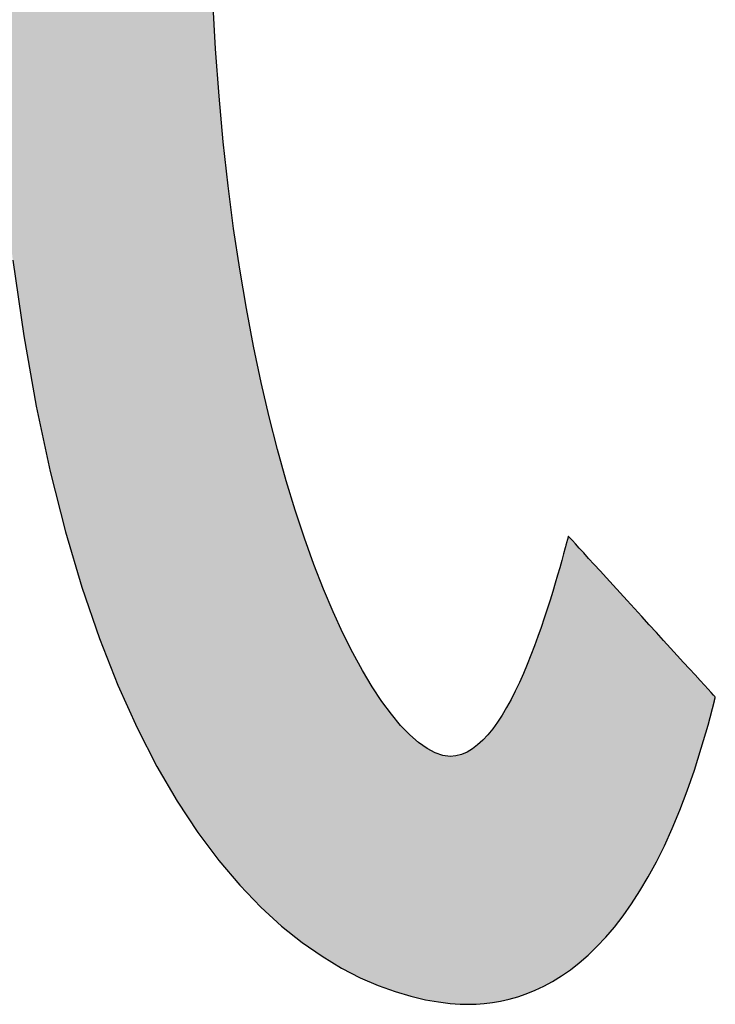
# Model space of a CAD drawing. Extents: x -1 to 427, y -24 to 566.
# Drawn here: x 243 to 247, y 3 to 8 of the extents above; entities that cross this region are included whole.
import ezdxf

# ---------------------------------------------------------------- set-up
doc = ezdxf.new("R2010")
doc.units = 0
doc.header["$LTSCALE"] = 0.5
doc.layers.get('0').update_dxf_attribs({"linetype": 'CONTINUOUS'})
doc.layers.add('1', color=7, linetype='CONTINUOUS')
doc.layers.add('2', color=7, linetype='CONTINUOUS')

# ---------------------------------------------------------------- blocks, each defined once
blk = doc.blocks.new('*G20')
at = {"layer": '2', "color": 7, "linetype": 'CONTINUOUS'}
for points in [[(246.1823, 5.3341), (246.1725, 5.2983), (246.1616, 5.259), (246.1497, 5.2166), (246.1368, 5.1715), (246.1229, 5.1239), (246.1081, 5.0742), (246.0923, 5.0227), (246.0755, 4.9697), (246.0579, 4.9155), (246.0393, 4.8606), (246.0198, 4.8051), (245.9995, 4.7495), (245.9782, 4.694), (245.9561, 4.639), (245.9332, 4.5849), (245.9094, 4.5318), (245.8848, 4.4802), (245.8594, 4.4304), (245.8332, 4.3827), (245.8063, 4.3375), (245.7785, 4.295), (245.75, 4.2556), (245.7208, 4.2196), (245.6909, 4.1874), (245.6602, 4.1592), (245.6288, 4.1354), (245.5968, 4.1163), (245.564, 4.1023), (245.5306, 4.0937), (245.4966, 4.0907), (245.453, 4.0959), (245.4068, 4.1113), (245.3582, 4.1371), (245.3075, 4.173), (245.255, 4.2192), (245.2008, 4.2756), (245.1452, 4.3421), (245.0886, 4.4187), (245.0311, 4.5054), (244.973, 4.6022), (244.9146, 4.709), (244.8561, 4.8258), (244.7978, 4.9525), (244.7399, 5.0892), (244.6827, 5.2359), (244.6264, 5.3923), (244.5713, 5.5587), (244.5177, 5.7348), (244.4658, 5.9208), (244.4158, 6.1165), (244.3681, 6.3219), (244.3228, 6.537), (244.2802, 6.7618), (244.2406, 6.9963), (244.2043, 7.2403), (244.1714, 7.4939), (244.1423, 7.7571), (244.1171, 8.0297), (244.0963, 8.3119), (244.0799, 8.6035)], [(242.8864, 7.0501), (242.9517, 6.5992), (243.0264, 6.1798), (243.1098, 5.7908), (243.2009, 5.431), (243.2991, 5.0994), (243.4036, 4.7947), (243.5134, 4.5158), (243.6278, 4.2617), (243.746, 4.0311), (243.8672, 3.823), (243.9906, 3.6361), (244.1154, 3.4694), (244.2408, 3.3217), (244.3659, 3.1919), (244.49, 3.0787), (244.6122, 2.9812), (244.7318, 2.8981), (244.8479, 2.8284), (244.9598, 2.7708), (245.0665, 2.7243), (245.1674, 2.6876), (245.2617, 2.6598), (245.3484, 2.6395), (245.4269, 2.6257), (245.4962, 2.6173), (245.5556, 2.6131), (245.6044, 2.6119), (245.6512, 2.613), (245.6991, 2.6164), (245.748, 2.6222), (245.7976, 2.6307), (245.848, 2.6421), (245.8991, 2.6566), (245.9507, 2.6743), (246.0027, 2.6954), (246.0552, 2.7202), (246.1078, 2.7488), (246.1607, 2.7815), (246.2137, 2.8183), (246.2666, 2.8596), (246.3194, 2.9055), (246.3721, 2.9561), (246.4244, 3.0118), (246.4763, 3.0727), (246.5278, 3.1389), (246.5787, 3.2107), (246.6289, 3.2882), (246.6783, 3.3718), (246.7269, 3.4614), (246.7745, 3.5574), (246.8211, 3.66), (246.8665, 3.7692), (246.9107, 3.8854), (246.9536, 4.0087), (246.995, 4.1393), (247.0349, 4.2774), (247.0732, 4.4232), (247.0732, 4.4233), (247.0733, 4.4235), (247.0733, 4.4238), (247.0734, 4.4242), (247.0736, 4.4248), (247.0737, 4.4254), (247.0739, 4.4261), (247.0741, 4.4269), (247.0743, 4.4278), (247.0745, 4.4287), (247.0748, 4.4296), (247.075, 4.4306), (247.0753, 4.4317), (247.0755, 4.4327), (247.0758, 4.4338), (247.0761, 4.4348), (247.0763, 4.4359), (247.0766, 4.4369), (247.0768, 4.4379), (247.0771, 4.4388), (247.0773, 4.4397), (247.0775, 4.4406), (247.0777, 4.4414), (247.0779, 4.4421), (247.078, 4.4427), (247.0782, 4.4433), (247.0783, 4.4437), (247.0784, 4.444), (247.0784, 4.4442), (247.0784, 4.4443), (247.0756, 4.4474), (247.0673, 4.4565), (247.0539, 4.4712), (247.0358, 4.491), (247.0135, 4.5154), (246.9873, 4.5442), (246.9575, 4.5768), (246.9247, 4.6128), (246.8891, 4.6517), (246.8512, 4.6933), (246.8113, 4.737), (246.7699, 4.7823), (246.7273, 4.829), (246.6839, 4.8765), (246.6401, 4.9245), (246.5964, 4.9724), (246.553, 5.02), (246.5104, 5.0666), (246.469, 5.112), (246.4291, 5.1557), (246.3912, 5.1972), (246.3556, 5.2362), (246.3227, 5.2722), (246.293, 5.3048), (246.2668, 5.3335), (246.2444, 5.358), (246.2264, 5.3778), (246.213, 5.3924), (246.2047, 5.4015), (246.2018, 5.4047), (246.2018, 5.4044), (246.2016, 5.4038), (246.2013, 5.4027), (246.2009, 5.4012), (246.2004, 5.3994), (246.1998, 5.3973), (246.1991, 5.3949), (246.1984, 5.3923), (246.1976, 5.3894), (246.1968, 5.3864), (246.1959, 5.3832), (246.195, 5.3798), (246.194, 5.3764), (246.1931, 5.3729), (246.1921, 5.3694), (246.1911, 5.3659), (246.1901, 5.3624), (246.1892, 5.3589), (246.1883, 5.3556), (246.1874, 5.3524), (246.1865, 5.3493), (246.1858, 5.3465), (246.185, 5.3438), (246.1844, 5.3414), (246.1838, 5.3393), (246.1833, 5.3375), (246.1829, 5.3361), (246.1826, 5.335), (246.1824, 5.3343), (246.1823, 5.3341)]]:
    blk.add_lwpolyline(points, dxfattribs=at)
blk = doc.blocks.new('*G19')
blk.add_blockref('*G20', (0, 0))

msp = doc.modelspace()

# ---------------------------------------------------------------- hatches: boundary and pattern name
at = {"layer": '1', "linetype": 'CONTINUOUS'}
msp.add_hatch(color=7, dxfattribs=at).paths.add_polyline_path([(246.9275, 9.1209), (246.9275, 9.1783), (246.9275, 9.2357), (246.9275, 9.2926), (246.9275, 9.3485), (246.9275, 9.4028), (246.9275, 9.4551), (246.9275, 9.5048), (246.9275, 9.5515), (246.9275, 9.5946), (246.9275, 9.6336), (246.9275, 9.668), (246.9275, 9.6973), (246.9275, 9.7209), (246.9275, 9.7385), (246.9275, 9.7494), (246.9275, 9.7531), (246.9241, 9.7531), (246.9142, 9.7531), (246.8983, 9.7531), (246.8769, 9.7531), (246.8503, 9.7531), (246.8192, 9.7531), (246.7838, 9.7531), (246.7448, 9.7531), (246.7025, 9.7531), (246.6575, 9.7531), (246.6101, 9.7531), (246.5609, 9.7531), (246.5103, 9.7531), (246.4587, 9.7531), (246.4067, 9.7531), (246.3547, 9.7531), (246.3032, 9.7531), (246.2526, 9.7531), (246.2033, 9.7531), (246.156, 9.7531), (246.1109, 9.7531), (246.0686, 9.7531), (246.0296, 9.7531), (245.9943, 9.7531), (245.9631, 9.7531), (245.9366, 9.7531), (245.9151, 9.7531), (245.8992, 9.7531), (245.8893, 9.7531), (245.8859, 9.7531), (245.888, 9.7545), (245.8942, 9.7585), (245.904, 9.765), (245.9172, 9.7738), (245.9336, 9.7846), (245.9529, 9.7973), (245.9747, 9.8117), (245.9989, 9.8277), (246.025, 9.8449), (246.0529, 9.8633), (246.0821, 9.8826), (246.1126, 9.9027), (246.1439, 9.9234), (246.1757, 9.9444), (246.2079, 9.9656), (246.24, 9.9868), (246.2719, 10.0078), (246.3031, 10.0285), (246.3336, 10.0486), (246.3629, 10.0679), (246.3907, 10.0863), (246.4168, 10.1035), (246.441, 10.1195), (246.4628, 10.1339), (246.4821, 10.1466), (246.4985, 10.1574), (246.5117, 10.1662), (246.5216, 10.1727), (246.5277, 10.1767), (246.5298, 10.1781), (246.5297, 10.1782), (246.5293, 10.1785), (246.5288, 10.179), (246.5281, 10.1798), (246.5272, 10.1807), (246.5261, 10.1817), (246.5249, 10.1829), (246.5236, 10.1842), (246.5222, 10.1856), (246.5207, 10.1871), (246.5191, 10.1887), (246.5174, 10.1904), (246.5157, 10.1921), (246.514, 10.1938), (246.5122, 10.1956), (246.5105, 10.1973), (246.5087, 10.1991), (246.507, 10.2008), (246.5054, 10.2024), (246.5038, 10.204), (246.5023, 10.2055), (246.5008, 10.2069), (246.4995, 10.2083), (246.4983, 10.2094), (246.4973, 10.2105), (246.4964, 10.2114), (246.4957, 10.2121), (246.4951, 10.2126), (246.4948, 10.213), (246.4947, 10.2131), (246.4565, 10.2509), (246.418, 10.2881), (246.3793, 10.3248), (246.3403, 10.361), (246.301, 10.3967), (246.2614, 10.432), (246.2215, 10.4667), (246.1812, 10.501), (246.1406, 10.5348), (246.0996, 10.5681), (246.0582, 10.601), (246.0164, 10.6335), (245.9742, 10.6656), (245.9317, 10.6972), (245.8886, 10.7285), (245.8452, 10.7593), (245.8012, 10.7898), (245.7568, 10.8199), (245.7119, 10.8496), (245.6665, 10.879), (245.6206, 10.908), (245.5742, 10.9367), (245.5272, 10.9651), (245.4797, 10.9931), (245.4316, 11.0209), (245.3829, 11.0483), (245.3336, 11.0755), (245.2837, 11.1024), (245.2332, 11.129), (245.182, 11.1554), (245.182, 11.1554), (245.1818, 11.1555), (245.1814, 11.1557), (245.181, 11.1559), (245.1805, 11.1562), (245.1798, 11.1565), (245.1791, 11.1569), (245.1783, 11.1573), (245.1775, 11.1577), (245.1766, 11.1582), (245.1756, 11.1587), (245.1746, 11.1592), (245.1736, 11.1597), (245.1725, 11.1603), (245.1715, 11.1608), (245.1704, 11.1613), (245.1694, 11.1619), (245.1684, 11.1624), (245.1674, 11.1629), (245.1664, 11.1634), (245.1655, 11.1639), (245.1647, 11.1643), (245.1639, 11.1647), (245.1631, 11.1651), (245.1625, 11.1654), (245.162, 11.1657), (245.1615, 11.1659), (245.1612, 11.1661), (245.161, 11.1662), (245.161, 11.1662), (245.1579, 11.1641), (245.1489, 11.1582), (245.1345, 11.1486), (245.115, 11.1357), (245.0909, 11.1197), (245.0626, 11.1009), (245.0306, 11.0796), (244.9951, 11.056), (244.9567, 11.0305), (244.9158, 11.0034), (244.8728, 10.9748), (244.8282, 10.9451), (244.7822, 10.9146), (244.7354, 10.8835), (244.6882, 10.8522), (244.641, 10.8208), (244.5942, 10.7897), (244.5483, 10.7592), (244.5036, 10.7295), (244.4606, 10.701), (244.4197, 10.6738), (244.3813, 10.6483), (244.3459, 10.6248), (244.3138, 10.6035), (244.2855, 10.5847), (244.2614, 10.5687), (244.242, 10.5557), (244.2276, 10.5461), (244.2186, 10.5402), (244.2155, 10.5381), (244.2157, 10.538), (244.2162, 10.5377), (244.2171, 10.5372), (244.2182, 10.5366), (244.2197, 10.5357), (244.2214, 10.5347), (244.2233, 10.5336), (244.2254, 10.5324), (244.2277, 10.5311), (244.2301, 10.5297), (244.2327, 10.5282), (244.2354, 10.5266), (244.2381, 10.5251), (244.2409, 10.5234), (244.2437, 10.5218), (244.2465, 10.5202), (244.2493, 10.5186), (244.2521, 10.517), (244.2547, 10.5154), (244.2573, 10.5139), (244.2597, 10.5125), (244.262, 10.5112), (244.2641, 10.51), (244.2661, 10.5089), (244.2677, 10.5079), (244.2692, 10.5071), (244.2703, 10.5064), (244.2712, 10.5059), (244.2717, 10.5056), (244.2719, 10.5055), (244.3081, 10.4845), (244.344, 10.4633), (244.3797, 10.4418), (244.4151, 10.4202), (244.4504, 10.3983), (244.4855, 10.3761), (244.5204, 10.3537), (244.5552, 10.331), (244.5898, 10.3081), (244.6242, 10.2849), (244.6585, 10.2614), (244.6926, 10.2377), (244.7266, 10.2136), (244.7606, 10.1893), (244.7944, 10.1646), (244.8281, 10.1396), (244.8617, 10.1143), (244.8952, 10.0887), (244.9287, 10.0627), (244.9621, 10.0364), (244.9955, 10.0098), (245.0288, 9.9828), (245.0621, 9.9554), (245.0954, 9.9277), (245.1286, 9.8996), (245.1619, 9.8711), (245.1951, 9.8422), (245.2284, 9.8129), (245.2617, 9.7832), (245.295, 9.7531), (245.2909, 9.7531), (245.2791, 9.7531), (245.2601, 9.7531), (245.2344, 9.7531), (245.2026, 9.7531), (245.1653, 9.7531), (245.123, 9.7531), (245.0763, 9.7531), (245.0256, 9.7531), (244.9717, 9.7531), (244.915, 9.7531), (244.856, 9.7531), (244.7954, 9.7531), (244.7337, 9.7531), (244.6715, 9.7531), (244.6092, 9.7531), (244.5475, 9.7531), (244.4869, 9.7531), (244.428, 9.7531), (244.3713, 9.7531), (244.3173, 9.7531), (244.2667, 9.7531), (244.2199, 9.7531), (244.1776, 9.7531), (244.1403, 9.7531), (244.1085, 9.7531), (244.0829, 9.7531), (244.0638, 9.7531), (244.052, 9.7531), (244.0479, 9.7531), (244.047, 9.8075), (244.0461, 9.8622), (244.0452, 9.9171), (244.0443, 9.9722), (244.0434, 10.0273), (244.0425, 10.0822), (244.0416, 10.1369), (244.0407, 10.1912), (244.0399, 10.245), (244.039, 10.2982), (244.0382, 10.3507), (244.0374, 10.4023), (244.0367, 10.453), (244.0359, 10.5025), (244.0352, 10.5509), (244.0345, 10.5979), (244.0339, 10.6434), (244.0333, 10.6874), (244.0327, 10.7297), (244.0321, 10.7701), (244.0316, 10.8086), (244.0312, 10.8451), (244.0308, 10.8794), (244.0304, 10.9113), (244.0301, 10.9408), (244.0298, 10.9678), (244.0296, 10.9922), (244.0295, 11.0137), (244.0294, 11.0323), (244.0293, 11.0479), (244.0293, 11.048), (244.0293, 11.0484), (244.0293, 11.049), (244.0293, 11.0499), (244.0293, 11.0509), (244.0293, 11.0521), (244.0293, 11.0535), (244.0293, 11.055), (244.0293, 11.0567), (244.0293, 11.0584), (244.0293, 11.0603), (244.0293, 11.0622), (244.0293, 11.0641), (244.0293, 11.0661), (244.0293, 11.0682), (244.0293, 11.0702), (244.0293, 11.0722), (244.0293, 11.0742), (244.0293, 11.0761), (244.0293, 11.0779), (244.0293, 11.0797), (244.0293, 11.0813), (244.0293, 11.0828), (244.0293, 11.0842), (244.0293, 11.0854), (244.0293, 11.0865), (244.0293, 11.0873), (244.0293, 11.0879), (244.0293, 11.0883), (244.0293, 11.0884), (244.025, 11.0884), (244.0122, 11.0884), (243.9917, 11.0884), (243.964, 11.0884), (243.9297, 11.0884), (243.8895, 11.0884), (243.8439, 11.0884), (243.7935, 11.0884), (243.7389, 11.0884), (243.6807, 11.0884), (243.6196, 11.0884), (243.556, 11.0884), (243.4907, 11.0884), (243.4242, 11.0884), (243.357, 11.0884), (243.2899, 11.0884), (243.2234, 11.0884), (243.158, 11.0884), (243.0945, 11.0884), (243.0333, 11.0884), (242.9752, 11.0884), (242.9206, 11.0884), (242.8702, 11.0884), (242.8246, 11.0884), (242.7843, 11.0884), (242.7501, 11.0884), (242.7224, 11.0884), (242.7019, 11.0884), (242.6891, 11.0884), (242.6847, 11.0884), (242.6847, 11.0883), (242.6847, 11.0879), (242.6847, 11.0873), (242.6847, 11.0865), (242.6847, 11.0854), (242.6847, 11.0842), (242.6847, 11.0828), (242.6847, 11.0813), (242.6847, 11.0797), (242.6847, 11.0779), (242.6847, 11.0761), (242.6847, 11.0742), (242.6847, 11.0722), (242.6847, 11.0702), (242.6847, 11.0682), (242.6847, 11.0661), (242.6847, 11.0641), (242.6847, 11.0622), (242.6847, 11.0603), (242.6847, 11.0584), (242.6847, 11.0567), (242.6847, 11.055), (242.6847, 11.0535), (242.6847, 11.0521), (242.6847, 11.0509), (242.6847, 11.0499), (242.6847, 11.049), (242.6847, 11.0484), (242.6847, 11.048), (242.6847, 11.0479), (242.6848, 11.0278), (242.685, 11.0036), (242.6853, 10.9757), (242.6856, 10.9443), (242.6861, 10.9096), (242.6867, 10.872), (242.6873, 10.8317), (242.6881, 10.789), (242.6889, 10.744), (242.6898, 10.6971), (242.6907, 10.6486), (242.6917, 10.5986), (242.6928, 10.5475), (242.6939, 10.4954), (242.695, 10.4428), (242.6962, 10.3898), (242.6974, 10.3366), (242.6986, 10.2836), (242.6998, 10.231), (242.7011, 10.1791), (242.7023, 10.128), (242.7036, 10.0782), (242.7048, 10.0298), (242.706, 9.9831), (242.7073, 9.9384), (242.7085, 9.8958), (242.7096, 9.8558), (242.7108, 9.8185), (242.7118, 9.7842), (242.7129, 9.7531), (242.6965, 9.7531), (242.6487, 9.7531), (242.5717, 9.7531), (242.4679, 9.7531), (242.3394, 9.7531), (242.1886, 9.7531), (242.0175, 9.7531), (241.8285, 9.7531), (241.6239, 9.7531), (241.4058, 9.7531), (241.1765, 9.7531), (240.9382, 9.7531), (240.6932, 9.7531), (240.4438, 9.7531), (240.192, 9.7531), (239.9403, 9.7531), (239.6909, 9.7531), (239.4459, 9.7531), (239.2076, 9.7531), (238.9783, 9.7531), (238.7602, 9.7531), (238.5555, 9.7531), (238.3666, 9.7531), (238.1955, 9.7531), (238.0447, 9.7531), (237.9162, 9.7531), (237.8124, 9.7531), (237.7354, 9.7531), (237.6876, 9.7531), (237.6712, 9.7531), (237.6712, 9.7494), (237.6712, 9.7385), (237.6712, 9.7209), (237.6712, 9.6973), (237.6712, 9.668), (237.6712, 9.6336), (237.6712, 9.5946), (237.6712, 9.5515), (237.6712, 9.5048), (237.6712, 9.4551), (237.6712, 9.4028), (237.6712, 9.3485), (237.6712, 9.2926), (237.6712, 9.2357), (237.6712, 9.1783), (237.6712, 9.1209), (237.6712, 9.064), (237.6712, 9.0082), (237.6712, 8.9538), (237.6712, 8.9016), (237.6712, 8.8518), (237.6712, 8.8052), (237.6712, 8.7621), (237.6712, 8.7231), (237.6712, 8.6887), (237.6712, 8.6594), (237.6712, 8.6357), (237.6712, 8.6182), (237.6712, 8.6073), (237.6712, 8.6035), (237.6878, 8.6035), (237.736, 8.6035), (237.8135, 8.6035), (237.9182, 8.6035), (238.0478, 8.6035), (238.1999, 8.6035), (238.3724, 8.6035), (238.563, 8.6035), (238.7694, 8.6035), (238.9893, 8.6035), (239.2205, 8.6035), (239.4608, 8.6035), (239.7079, 8.6035), (239.9594, 8.6035), (240.2132, 8.6035), (240.4671, 8.6035), (240.7186, 8.6035), (240.9657, 8.6035), (241.206, 8.6035), (241.4372, 8.6035), (241.6571, 8.6035), (241.8635, 8.6035), (242.0541, 8.6035), (242.2266, 8.6035), (242.3787, 8.6035), (242.5083, 8.6035), (242.613, 8.6035), (242.6905, 8.6035), (242.7387, 8.6035), (242.7553, 8.6035), (242.7874, 8.0512), (242.8314, 7.5337), (242.8864, 7.0501), (242.9517, 6.5992), (243.0264, 6.1798), (243.1098, 5.7908), (243.2009, 5.431), (243.2991, 5.0994), (243.4036, 4.7947), (243.5134, 4.5158), (243.6278, 4.2617), (243.746, 4.0311), (243.8672, 3.823), (243.9906, 3.6361), (244.1154, 3.4694), (244.2408, 3.3217), (244.3659, 3.1919), (244.49, 3.0787), (244.6122, 2.9812), (244.7318, 2.8981), (244.8479, 2.8284), (244.9598, 2.7708), (245.0665, 2.7243), (245.1674, 2.6876), (245.2617, 2.6598), (245.3484, 2.6395), (245.4269, 2.6257), (245.4962, 2.6173), (245.5556, 2.6131), (245.6044, 2.6119), (245.6512, 2.613), (245.6991, 2.6164), (245.748, 2.6222), (245.7976, 2.6307), (245.848, 2.6421), (245.8991, 2.6566), (245.9507, 2.6743), (246.0027, 2.6954), (246.0552, 2.7202), (246.1078, 2.7488), (246.1607, 2.7815), (246.2137, 2.8183), (246.2666, 2.8596), (246.3194, 2.9055), (246.3721, 2.9561), (246.4244, 3.0118), (246.4763, 3.0727), (246.5278, 3.1389), (246.5787, 3.2107), (246.6289, 3.2882), (246.6783, 3.3718), (246.7269, 3.4614), (246.7745, 3.5574), (246.8211, 3.66), (246.8665, 3.7692), (246.9107, 3.8854), (246.9536, 4.0087), (246.995, 4.1393), (247.0349, 4.2774), (247.0732, 4.4232), (247.0732, 4.4233), (247.0733, 4.4235), (247.0733, 4.4238), (247.0734, 4.4242), (247.0736, 4.4248), (247.0737, 4.4254), (247.0739, 4.4261), (247.0741, 4.4269), (247.0743, 4.4278), (247.0745, 4.4287), (247.0748, 4.4296), (247.075, 4.4306), (247.0753, 4.4317), (247.0755, 4.4327), (247.0758, 4.4338), (247.0761, 4.4348), (247.0763, 4.4359), (247.0766, 4.4369), (247.0768, 4.4379), (247.0771, 4.4388), (247.0773, 4.4397), (247.0775, 4.4406), (247.0777, 4.4414), (247.0779, 4.4421), (247.078, 4.4427), (247.0782, 4.4433), (247.0783, 4.4437), (247.0784, 4.444), (247.0784, 4.4442), (247.0784, 4.4443), (247.0756, 4.4474), (247.0673, 4.4565), (247.0539, 4.4712), (247.0358, 4.491), (247.0135, 4.5154), (246.9873, 4.5442), (246.9575, 4.5768), (246.9247, 4.6128), (246.8891, 4.6517), (246.8512, 4.6933), (246.8113, 4.737), (246.7699, 4.7823), (246.7273, 4.829), (246.6839, 4.8765), (246.6401, 4.9245), (246.5964, 4.9724), (246.553, 5.02), (246.5104, 5.0666), (246.469, 5.112), (246.4291, 5.1557), (246.3912, 5.1972), (246.3556, 5.2362), (246.3227, 5.2722), (246.293, 5.3048), (246.2668, 5.3335), (246.2444, 5.358), (246.2264, 5.3778), (246.213, 5.3924), (246.2047, 5.4015), (246.2018, 5.4047), (246.2018, 5.4044), (246.2016, 5.4038), (246.2013, 5.4027), (246.2009, 5.4012), (246.2004, 5.3994), (246.1998, 5.3973), (246.1991, 5.3949), (246.1984, 5.3923), (246.1976, 5.3894), (246.1968, 5.3864), (246.1959, 5.3832), (246.195, 5.3798), (246.194, 5.3764), (246.1931, 5.3729), (246.1921, 5.3694), (246.1911, 5.3659), (246.1901, 5.3624), (246.1892, 5.3589), (246.1883, 5.3556), (246.1874, 5.3524), (246.1865, 5.3493), (246.1858, 5.3465), (246.185, 5.3438), (246.1844, 5.3414), (246.1838, 5.3393), (246.1833, 5.3375), (246.1829, 5.3361), (246.1826, 5.335), (246.1824, 5.3343), (246.1823, 5.3341), (246.1725, 5.2983), (246.1616, 5.259), (246.1497, 5.2166), (246.1368, 5.1715), (246.1229, 5.1239), (246.1081, 5.0742), (246.0923, 5.0227), (246.0755, 4.9697), (246.0579, 4.9155), (246.0393, 4.8606), (246.0198, 4.8051), (245.9995, 4.7495), (245.9782, 4.694), (245.9561, 4.639), (245.9332, 4.5849), (245.9094, 4.5318), (245.8848, 4.4802), (245.8594, 4.4304), (245.8332, 4.3827), (245.8063, 4.3375), (245.7785, 4.295), (245.75, 4.2556), (245.7208, 4.2196), (245.6909, 4.1874), (245.6602, 4.1592), (245.6288, 4.1354), (245.5968, 4.1163), (245.564, 4.1023), (245.5306, 4.0937), (245.4966, 4.0907), (245.453, 4.0959), (245.4068, 4.1113), (245.3582, 4.1371), (245.3075, 4.173), (245.255, 4.2192), (245.2008, 4.2756), (245.1452, 4.3421), (245.0886, 4.4187), (245.0311, 4.5054), (244.973, 4.6022), (244.9146, 4.709), (244.8561, 4.8258), (244.7978, 4.9525), (244.7399, 5.0892), (244.6827, 5.2359), (244.6264, 5.3923), (244.5713, 5.5587), (244.5177, 5.7348), (244.4658, 5.9208), (244.4158, 6.1165), (244.3681, 6.3219), (244.3228, 6.537), (244.2802, 6.7618), (244.2406, 6.9963), (244.2043, 7.2403), (244.1714, 7.4939), (244.1423, 7.7571), (244.1171, 8.0297), (244.0963, 8.3119), (244.0799, 8.6035), (244.0892, 8.6035), (244.1162, 8.6035), (244.1596, 8.6035), (244.2183, 8.6035), (244.2908, 8.6035), (244.376, 8.6035), (244.4726, 8.6035), (244.5794, 8.6035), (244.695, 8.6035), (244.8181, 8.6035), (244.9477, 8.6035), (245.0822, 8.6035), (245.2206, 8.6035), (245.3615, 8.6035), (245.5037, 8.6035), (245.6459, 8.6035), (245.7868, 8.6035), (245.9251, 8.6035), (246.0597, 8.6035), (246.1892, 8.6035), (246.3124, 8.6035), (246.428, 8.6035), (246.5347, 8.6035), (246.6313, 8.6035), (246.7166, 8.6035), (246.7891, 8.6035), (246.8478, 8.6035), (246.8912, 8.6035), (246.9182, 8.6035), (246.9275, 8.6035), (246.9275, 8.6073), (246.9275, 8.6182), (246.9275, 8.6357), (246.9275, 8.6594), (246.9275, 8.6887), (246.9275, 8.7231), (246.9275, 8.7621), (246.9275, 8.8052), (246.9275, 8.8518), (246.9275, 8.9016), (246.9275, 8.9538), (246.9275, 9.0082), (246.9275, 9.064)], flags=0)

# ---------------------------------------------------------------- linework, layer by layer
at = {"layer": '1', "color": 7, "linetype": 'CONTINUOUS'}
for p, q in [((244.0963, 8.3119), (244.0799, 8.6035)), ((244.1171, 8.0297), (244.0963, 8.3119)), ((244.1423, 7.7571), (244.1171, 8.0297)), ((244.1714, 7.4939), (244.1423, 7.7571)), ((244.2043, 7.2403), (244.1714, 7.4939)), ((244.2406, 6.9963), (244.2043, 7.2403)), ((242.8864, 7.0501), (242.9517, 6.5992)), ((244.2802, 6.7618), (244.2406, 6.9963)), ((244.3228, 6.537), (244.2802, 6.7618)), ((242.9517, 6.5992), (243.0264, 6.1798)), ((244.3681, 6.3219), (244.3228, 6.537)), ((244.4158, 6.1165), (244.3681, 6.3219)), ((243.0264, 6.1798), (243.1098, 5.7908)), ((244.4658, 5.9208), (244.4158, 6.1165)), ((244.5177, 5.7348), (244.4658, 5.9208)), ((243.1098, 5.7908), (243.2009, 5.431)), ((244.5713, 5.5587), (244.5177, 5.7348)), ((244.6264, 5.3923), (244.5713, 5.5587)), ((243.2009, 5.431), (243.2991, 5.0994)), ((246.2016, 5.4038), (246.2013, 5.4027)), ((246.2018, 5.4044), (246.2016, 5.4038)), ((246.2047, 5.4015), (246.2018, 5.4047)), ((246.2018, 5.4047), (246.2018, 5.4044)), ((244.6827, 5.2359), (244.6264, 5.3923)), ((246.1858, 5.3465), (246.185, 5.3438)), ((246.1865, 5.3493), (246.1858, 5.3465)), ((246.1874, 5.3524), (246.1865, 5.3493)), ((246.1883, 5.3556), (246.1874, 5.3524)), ((246.1892, 5.3589), (246.1883, 5.3556)), ((246.1901, 5.3624), (246.1892, 5.3589)), ((246.1911, 5.3659), (246.1901, 5.3624)), ((246.1921, 5.3694), (246.1911, 5.3659)), ((246.1931, 5.3729), (246.1921, 5.3694)), ((246.194, 5.3764), (246.1931, 5.3729)), ((246.195, 5.3798), (246.194, 5.3764)), ((246.1959, 5.3832), (246.195, 5.3798)), ((246.1968, 5.3864), (246.1959, 5.3832)), ((246.1976, 5.3894), (246.1968, 5.3864)), ((246.1984, 5.3923), (246.1976, 5.3894)), ((246.1991, 5.3949), (246.1984, 5.3923)), ((246.1998, 5.3973), (246.1991, 5.3949)), ((246.2004, 5.3994), (246.1998, 5.3973)), ((246.2009, 5.4012), (246.2004, 5.3994)), ((246.2013, 5.4027), (246.2009, 5.4012)), ((246.213, 5.3924), (246.2047, 5.4015)), ((246.2264, 5.3778), (246.213, 5.3924)), ((246.2444, 5.358), (246.2264, 5.3778)), ((246.2668, 5.3335), (246.2444, 5.358)), ((246.1725, 5.2983), (246.1616, 5.259)), ((246.1823, 5.3341), (246.1725, 5.2983)), ((246.1824, 5.3343), (246.1823, 5.3341)), ((246.1826, 5.335), (246.1824, 5.3343)), ((246.1829, 5.3361), (246.1826, 5.335)), ((246.1833, 5.3375), (246.1829, 5.3361)), ((246.1838, 5.3393), (246.1833, 5.3375)), ((246.1844, 5.3414), (246.1838, 5.3393)), ((246.185, 5.3438), (246.1844, 5.3414)), ((246.293, 5.3048), (246.2668, 5.3335)), ((246.3227, 5.2722), (246.293, 5.3048)), ((244.7399, 5.0892), (244.6827, 5.2359)), ((246.1616, 5.259), (246.1497, 5.2166)), ((246.3556, 5.2362), (246.3227, 5.2722)), ((246.3912, 5.1972), (246.3556, 5.2362)), ((246.1368, 5.1715), (246.1229, 5.1239)), ((246.1497, 5.2166), (246.1368, 5.1715)), ((246.4291, 5.1557), (246.3912, 5.1972)), ((246.1229, 5.1239), (246.1081, 5.0742)), ((246.469, 5.112), (246.4291, 5.1557)), ((246.5104, 5.0666), (246.469, 5.112)), ((243.2991, 5.0994), (243.4036, 4.7947)), ((244.7978, 4.9525), (244.7399, 5.0892)), ((246.1081, 5.0742), (246.0923, 5.0227)), ((246.553, 5.02), (246.5104, 5.0666)), ((246.0923, 5.0227), (246.0755, 4.9697)), ((246.5964, 4.9724), (246.553, 5.02)), ((244.8561, 4.8258), (244.7978, 4.9525)), ((246.0755, 4.9697), (246.0579, 4.9155)), ((246.6401, 4.9245), (246.5964, 4.9724)), ((246.0579, 4.9155), (246.0393, 4.8606)), ((246.6839, 4.8765), (246.6401, 4.9245)), ((246.7273, 4.829), (246.6839, 4.8765)), ((244.9146, 4.709), (244.8561, 4.8258)), ((246.0393, 4.8606), (246.0198, 4.8051)), ((246.7699, 4.7823), (246.7273, 4.829)), ((243.4036, 4.7947), (243.5134, 4.5158)), ((246.0198, 4.8051), (245.9995, 4.7495)), ((246.8113, 4.737), (246.7699, 4.7823)), ((244.973, 4.6022), (244.9146, 4.709)), ((245.9995, 4.7495), (245.9782, 4.694)), ((246.8512, 4.6933), (246.8113, 4.737)), ((245.9782, 4.694), (245.9561, 4.639)), ((246.8891, 4.6517), (246.8512, 4.6933)), ((246.9247, 4.6128), (246.8891, 4.6517)), ((245.0311, 4.5054), (244.973, 4.6022)), ((245.9332, 4.5849), (245.9094, 4.5318)), ((245.9561, 4.639), (245.9332, 4.5849)), ((246.9575, 4.5768), (246.9247, 4.6128)), ((245.9094, 4.5318), (245.8848, 4.4802)), ((246.9873, 4.5442), (246.9575, 4.5768)), ((247.0135, 4.5154), (246.9873, 4.5442)), ((243.5134, 4.5158), (243.6278, 4.2617)), ((245.0886, 4.4187), (245.0311, 4.5054)), ((245.8848, 4.4802), (245.8594, 4.4304)), ((247.0358, 4.491), (247.0135, 4.5154)), ((247.0539, 4.4712), (247.0358, 4.491)), ((247.0673, 4.4565), (247.0539, 4.4712)), ((245.1452, 4.3421), (245.0886, 4.4187)), ((245.8594, 4.4304), (245.8332, 4.3827)), ((247.0349, 4.2774), (247.0732, 4.4232)), ((247.0756, 4.4474), (247.0673, 4.4565)), ((247.0732, 4.4233), (247.0733, 4.4235)), ((247.0732, 4.4232), (247.0732, 4.4233)), ((247.0733, 4.4238), (247.0734, 4.4242)), ((247.0733, 4.4235), (247.0733, 4.4238)), ((247.0734, 4.4242), (247.0736, 4.4248)), ((247.0736, 4.4248), (247.0737, 4.4254)), ((247.0737, 4.4254), (247.0739, 4.4261)), ((247.0739, 4.4261), (247.0741, 4.4269)), ((247.0741, 4.4269), (247.0743, 4.4278)), ((247.0743, 4.4278), (247.0745, 4.4287)), ((247.0745, 4.4287), (247.0748, 4.4296)), ((247.0748, 4.4296), (247.075, 4.4306)), ((247.075, 4.4306), (247.0753, 4.4317)), ((247.0753, 4.4317), (247.0755, 4.4327)), ((247.0755, 4.4327), (247.0758, 4.4338)), ((247.0784, 4.4443), (247.0756, 4.4474)), ((247.0758, 4.4338), (247.0761, 4.4348)), ((247.0761, 4.4348), (247.0763, 4.4359)), ((247.0763, 4.4359), (247.0766, 4.4369)), ((247.0766, 4.4369), (247.0768, 4.4379)), ((247.0768, 4.4379), (247.0771, 4.4388)), ((247.0771, 4.4388), (247.0773, 4.4397)), ((247.0773, 4.4397), (247.0775, 4.4406)), ((247.0775, 4.4406), (247.0777, 4.4414)), ((247.0777, 4.4414), (247.0779, 4.4421)), ((247.0779, 4.4421), (247.078, 4.4427)), ((247.078, 4.4427), (247.0782, 4.4433)), ((247.0782, 4.4433), (247.0783, 4.4437)), ((247.0783, 4.4437), (247.0784, 4.444)), ((247.0784, 4.4442), (247.0784, 4.4443)), ((247.0784, 4.444), (247.0784, 4.4442)), ((245.8332, 4.3827), (245.8063, 4.3375)), ((245.2008, 4.2756), (245.1452, 4.3421)), ((245.7785, 4.295), (245.75, 4.2556)), ((245.8063, 4.3375), (245.7785, 4.295)), ((243.6278, 4.2617), (243.746, 4.0311)), ((245.255, 4.2192), (245.2008, 4.2756)), ((245.75, 4.2556), (245.7208, 4.2196)), ((246.995, 4.1393), (247.0349, 4.2774)), ((245.3075, 4.173), (245.255, 4.2192)), ((245.3582, 4.1371), (245.3075, 4.173)), ((245.6909, 4.1874), (245.6602, 4.1592)), ((245.7208, 4.2196), (245.6909, 4.1874)), ((245.4068, 4.1113), (245.3582, 4.1371)), ((245.5968, 4.1163), (245.564, 4.1023)), ((245.6288, 4.1354), (245.5968, 4.1163)), ((245.6602, 4.1592), (245.6288, 4.1354)), ((246.9536, 4.0087), (246.995, 4.1393)), ((245.453, 4.0959), (245.4068, 4.1113)), ((245.4966, 4.0907), (245.453, 4.0959)), ((245.5306, 4.0937), (245.4966, 4.0907)), ((245.564, 4.1023), (245.5306, 4.0937)), ((243.746, 4.0311), (243.8672, 3.823)), ((246.9107, 3.8854), (246.9536, 4.0087)), ((246.8665, 3.7692), (246.9107, 3.8854)), ((243.8672, 3.823), (243.9906, 3.6361)), ((246.8211, 3.66), (246.8665, 3.7692)), ((246.7745, 3.5574), (246.8211, 3.66)), ((243.9906, 3.6361), (244.1154, 3.4694)), ((246.7269, 3.4614), (246.7745, 3.5574)), ((244.1154, 3.4694), (244.2408, 3.3217)), ((246.6783, 3.3718), (246.7269, 3.4614)), ((246.6289, 3.2882), (246.6783, 3.3718)), ((244.2408, 3.3217), (244.3659, 3.1919)), ((246.5787, 3.2107), (246.6289, 3.2882)), ((244.3659, 3.1919), (244.49, 3.0787)), ((246.5278, 3.1389), (246.5787, 3.2107)), ((246.4763, 3.0727), (246.5278, 3.1389)), ((244.49, 3.0787), (244.6122, 2.9812)), ((246.4244, 3.0118), (246.4763, 3.0727)), ((246.3721, 2.9561), (246.4244, 3.0118)), ((244.6122, 2.9812), (244.7318, 2.8981)), ((246.3194, 2.9055), (246.3721, 2.9561)), ((244.7318, 2.8981), (244.8479, 2.8284)), ((246.2666, 2.8596), (246.3194, 2.9055)), ((244.8479, 2.8284), (244.9598, 2.7708)), ((246.2137, 2.8183), (246.2666, 2.8596)), ((244.9598, 2.7708), (245.0665, 2.7243)), ((246.1078, 2.7488), (246.1607, 2.7815)), ((246.1607, 2.7815), (246.2137, 2.8183)), ((245.0665, 2.7243), (245.1674, 2.6876)), ((246.0027, 2.6954), (246.0552, 2.7202)), ((246.0552, 2.7202), (246.1078, 2.7488)), ((245.1674, 2.6876), (245.2617, 2.6598)), ((245.2617, 2.6598), (245.3484, 2.6395)), ((245.848, 2.6421), (245.8991, 2.6566)), ((245.8991, 2.6566), (245.9507, 2.6743)), ((245.9507, 2.6743), (246.0027, 2.6954)), ((245.3484, 2.6395), (245.4269, 2.6257)), ((245.4269, 2.6257), (245.4962, 2.6173)), ((245.4962, 2.6173), (245.5556, 2.6131)), ((245.5556, 2.6131), (245.6044, 2.6119)), ((245.6044, 2.6119), (245.6512, 2.613)), ((245.6512, 2.613), (245.6991, 2.6164)), ((245.6991, 2.6164), (245.748, 2.6222)), ((245.748, 2.6222), (245.7976, 2.6307)), ((245.7976, 2.6307), (245.848, 2.6421))]:
    msp.add_line(p, q, dxfattribs=at)

# ---------------------------------------------------------------- block references
msp.add_blockref('*G19', (0, 0))

doc.saveas('drawing.dxf')
